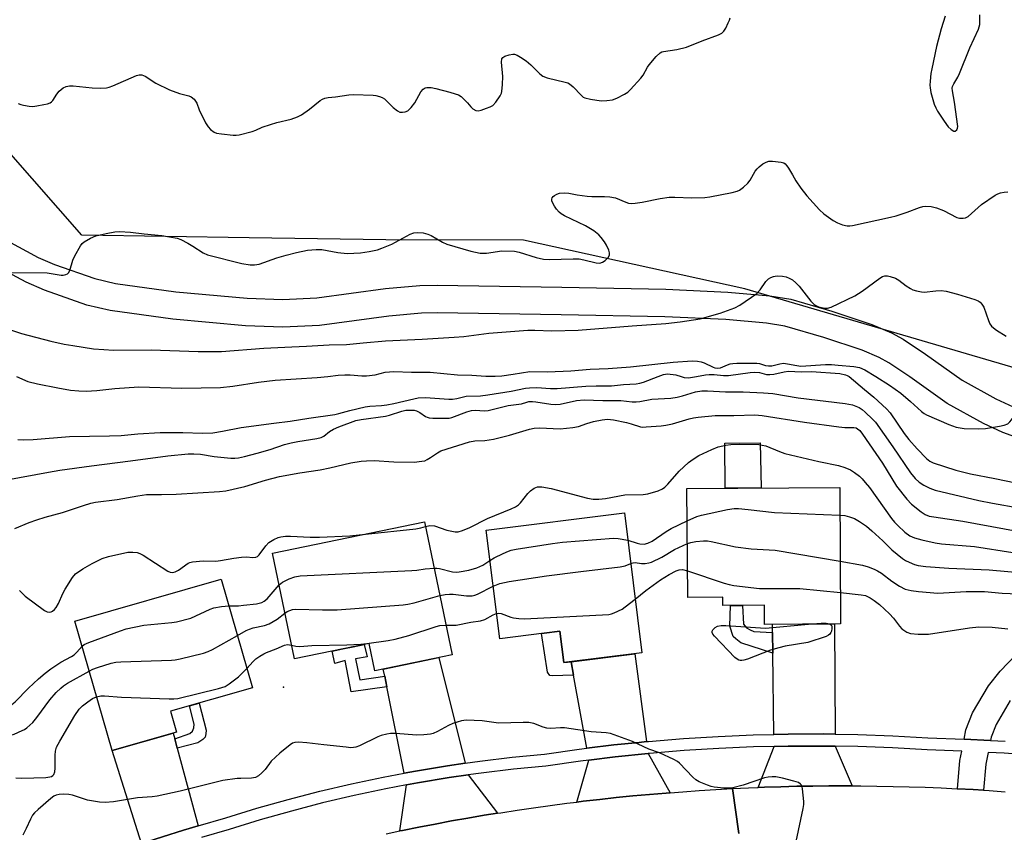
# Model space of a CAD drawing. Units: inches. Extents: x 1237769 to 1243769, y 557453 to 561453.
# Drawn here: x 1240393 to 1240688, y 560863 to 561107 of the extents above; entities that cross this region are included whole.
import ezdxf

# ---------------------------------------------------------------- set-up
doc = ezdxf.new("R2010")
doc.units = ezdxf.units.IN
doc.header["$MEASUREMENT"] = 0
for name, color, linetype in [('BLDG-Footprint', 5, 'Continuous'), ('CULTRL-Pad', 6, 'Continuous'), ('ELEV-Spot Elevation', 7, 'Continuous'), ('NTRL-Trees', 3, 'Continuous'), ('TRANS-Driveway', 251, 'Continuous'), ('TRANS-Non Street Sidewalk', 7, 'Continuous'), ('TRANS-Road', 130, 'Continuous'), ('TRANS-Street Sidewalk', 7, 'Continuous'), ('Undefined', 1, 'Continuous')]:
    doc.layers.add(name, color=color, linetype=linetype)

msp = doc.modelspace()

# ---------------------------------------------------------------- linework, layer by layer
at = {"layer": 'BLDG-Footprint'}
for points, elevation in [([(1240638.98, 560966.78), (1240639.24, 560925.89), (1240616.44, 560925.74), (1240616.4, 560931.45), (1240603.94, 560931.37), (1240603.92, 560933.87), (1240593.42, 560933.8), (1240593.21, 560966.48)], 520.79), ([(1240574.44, 560959.21), (1240579.7, 560917.21), (1240556.28, 560914.27), (1240555.1, 560923.7), (1240537.12, 560921.44), (1240533.03, 560954.02)], 520.94), ([(1240514.62, 560956.42), (1240522.83, 560916.57), (1240499.7, 560911.8), (1240498.01, 560920.01), (1240475.58, 560915.38), (1240469.06, 560947.03)], 520.2), ([(1240440.29, 560893.44), (1240420.96, 560887.9), (1240409.84, 560926.71), (1240453.71, 560939.28), (1240463.03, 560906.73), (1240438.5, 560899.7)], 520.29)]:
    msp.add_lwpolyline(points, close=True, dxfattribs=dict(at, elevation=elevation))
at = {"layer": 'CULTRL-Pad'}
msp.add_lwpolyline([(1240615.41, 560966.63), (1240604.66, 560966.56), (1240604.58, 560980.09), (1240615.16, 560980.16)], close=True, dxfattribs=at)
at = {"layer": 'ELEV-Spot Elevation'}
msp.add_point((1240472.29, 560906.96, 522.8), dxfattribs=at)
at = {"layer": 'NTRL-Trees'}
msp.add_lwpolyline([(1241067.22, 560927.71), (1241053.36, 560934.88), (1241028.6, 560947.68), (1240864.05, 561003.7), (1240824.61, 560984.28), (1240766.77, 560978.09), (1240695.98, 561001.25), (1240610.54, 561026.27), (1240544.25, 561040.84), (1240503.03, 561040.98), (1240462.04, 561041.6), (1240411.94, 561042.36), (1240367.9, 561092.48), (1240378.53, 561145.63), (1240424.09, 561220.04), (1240490.84, 561294.97), (1240535.38, 561306.69), (1240659.64, 561264.49), (1240836.5, 561252.44), (1240884.24, 561262.57), (1240969.1, 561255.11), (1241090.77, 561207.9)], dxfattribs=at)
at = {"layer": 'TRANS-Driveway'}
for points in [[(1240637.62, 560892.83), (1240633.97, 560892.89), (1240623.5, 560892.85), (1240619.25, 560892.75), (1240618.94, 560917.12), (1240618.86, 560923.35), (1240618.83, 560925.76), (1240637.42, 560925.88)], [(1240581.06, 560890.59), (1240578.93, 560890.38), (1240571.27, 560889.6), (1240563.2, 560888.62), (1240559.24, 560910.49), (1240558.5, 560914.55), (1240577.6, 560916.95)], [(1240526.8, 560884.14), (1240521.45, 560883.38), (1240511.83, 560881.79), (1240508.5, 560881.16), (1240503.29, 560907.04), (1240502.66, 560910.2), (1240502.23, 560912.32), (1240518.9, 560915.76)], [(1240439.76, 560891.41), (1240440.51, 560888.64), (1240446.78, 560865.33), (1240442.37, 560864.02), (1240429.78, 560860.06), (1240429.76, 560860.05), (1240420.96, 560887.9), (1240439.29, 560893.15)], [(1240637.64, 560889.22), (1240642.69, 560877.34), (1240640.5, 560877.35), (1240635.69, 560877.34), (1240630.89, 560877.28), (1240626.08, 560877.2), (1240621.28, 560877.08), (1240616.47, 560876.92), (1240614.51, 560876.84), (1240619.29, 560889.14), (1240623.55, 560889.24), (1240633.94, 560889.28)], [(1240588.14, 560875.29), (1240586.95, 560875.2), (1240581.98, 560874.77), (1240577.01, 560874.32), (1240572.04, 560873.82), (1240567.08, 560873.29), (1240562.12, 560872.72), (1240560.21, 560872.48), (1240563.84, 560885.06), (1240571.67, 560886.01), (1240581.53, 560887.01)], [(1240536.41, 560869.14), (1240532.48, 560868.51), (1240527.56, 560867.68), (1240522.64, 560866.81), (1240517.74, 560865.9), (1240512.84, 560864.96), (1240507.95, 560863.98), (1240507.2, 560863.82), (1240509.21, 560877.62), (1240512.46, 560878.23), (1240522, 560879.81), (1240527.68, 560880.62)]]:
    msp.add_lwpolyline(points, close=True, dxfattribs=at)
at = {"layer": 'TRANS-Non Street Sidewalk'}
for points in [[(1240618.86, 560923.35), (1240618.94, 560917.12), (1240609.37, 560920.2), (1240607.83, 560921.37), (1240607.09, 560922.11), (1240606.07, 560925.18), (1240606.22, 560931.38), (1240609.81, 560931.41), (1240610.17, 560925.84), (1240611.05, 560924.67), (1240612.15, 560924.08), (1240613.25, 560923.57)], [(1240558.5, 560914.55), (1240559.24, 560910.49), (1240552.79, 560910.27), (1240552.13, 560910.42), (1240551.39, 560911.37), (1240549.59, 560923.01), (1240555.1, 560923.7), (1240556.28, 560914.27)], [(1240502.66, 560910.2), (1240503.29, 560907.04), (1240492.63, 560905.53), (1240490.76, 560914.95), (1240487.76, 560914.02), (1240486.95, 560917.73), (1240490.08, 560918.37), (1240493.2, 560919.02), (1240496.52, 560919.7), (1240497.35, 560915.99), (1240493.92, 560915.37), (1240495.16, 560909.11)], [(1240440.51, 560888.64), (1240439.76, 560891.41), (1240444.24, 560893.05), (1240445.12, 560893.78), (1240445.49, 560894.73), (1240445.56, 560895.83), (1240444.13, 560901.31), (1240447.12, 560902.17), (1240449.16, 560894.07), (1240449.08, 560892.9), (1240448.86, 560891.95), (1240448.2, 560891.21), (1240446.66, 560890.26)]]:
    msp.add_lwpolyline(points, close=True, dxfattribs=at)
for points in [[(1240389.42, 561040.76, 0), (1240398.86, 561035.73, 0), (1240403.78, 561033.58, 0), (1240415.78, 561029.38, 0), (1240421.96, 561027.94, 0), (1240440.13, 561025.44, 0), (1240461.44, 561023.52, 0), (1240472.09, 561023.1, 0), (1240482.36, 561023.59, 0), (1240502.89, 561026.35, 0), (1240513.18, 561027.32, 0), (1240518.34, 561027.42, 0), (1240555.71, 561026.84, 0), (1240586.86, 561026.21, 0), (1240605.4, 561025.33, 0), (1240618.04, 561024.24, 0), (1240624.31, 561023.21, 0), (1240636.63, 561019.62, 0), (1240648.62, 561015.63, 0), (1240654.44, 561013.13, 0), (1240657.95, 561011.18, 0), (1240664.62, 561006.75, 0), (1240675.62, 560998.91, 0), (1240685.71, 560993.32, 0), (1240690.96, 560990.96, 0)], [(1240696.43, 560980.14, 0), (1240687.84, 560983.28, 0), (1240682, 560985.9, 0), (1240671.19, 560991.89, 0), (1240659.93, 560999.93, 0), (1240653.64, 561004.09, 0), (1240650.78, 561005.68, 0), (1240645.67, 561007.88, 0), (1240634.16, 561011.71, 0), (1240622.48, 561015.11, 0), (1240617.01, 561016.01, 0), (1240604.85, 561017.07, 0), (1240586.58, 561017.93, 0), (1240555.56, 561018.55, 0), (1240518.35, 561019.14, 0), (1240513.65, 561019.04, 0), (1240503.84, 561018.12, 0), (1240483.11, 561015.33, 0), (1240472.12, 561014.81, 0), (1240460.91, 561015.25, 0), (1240439.2, 561017.21, 0), (1240420.45, 561019.78, 0), (1240413.46, 561021.41, 0), (1240400.75, 561025.86, 0), (1240395.25, 561028.27, 0), (1240385.23, 561033.6, 0)], [(1240690.05, 560902.9, 0), (1240685.81, 560895.77, 0), (1240684.34, 560891.91, 0), (1240684.15, 560890.95, 0), (1240676.25, 560891.37, 0), (1240676.79, 560894.09, 0), (1240678.74, 560899.19, 0), (1240683.56, 560907.3, 0), (1240686.98, 560911.76, 0), (1240694.12, 560919.07, 0)]]:
    msp.add_polyline3d(points, dxfattribs=at)
at = {"layer": 'TRANS-Road'}
for points in [[(1240503.06, 560862.96), (1240507.2, 560863.82), (1240507.95, 560863.98), (1240512.84, 560864.96), (1240517.74, 560865.9), (1240522.64, 560866.81), (1240527.56, 560867.68), (1240532.48, 560868.51), (1240536.41, 560869.14), (1240537.4, 560869.3), (1240542.34, 560870.06), (1240547.27, 560870.78), (1240552.22, 560871.46), (1240557.17, 560872.11), (1240560.21, 560872.48), (1240562.12, 560872.72), (1240567.08, 560873.29), (1240572.04, 560873.82), (1240577.01, 560874.32), (1240581.98, 560874.77), (1240586.95, 560875.2), (1240588.14, 560875.29), (1240591.92, 560875.58), (1240596.9, 560875.93), (1240601.88, 560876.23), (1240606.86, 560876.51), (1240608.69, 560863.03)], [(1240608.69, 560863.03), (1240606.86, 560876.51), (1240611.67, 560876.73), (1240614.51, 560876.84), (1240616.47, 560876.92), (1240621.28, 560877.08), (1240626.08, 560877.2), (1240630.89, 560877.28), (1240635.69, 560877.34), (1240640.5, 560877.35), (1240642.69, 560877.34), (1240645.31, 560877.33), (1240650.12, 560877.28), (1240654.93, 560877.19), (1240659.73, 560877.07), (1240664.54, 560876.91), (1240669.34, 560876.72), (1240674.14, 560876.49), (1240674.26, 560876.48), (1240678.94, 560876.23), (1240682.07, 560876.03), (1240683.74, 560875.93), (1240688.53, 560875.6)]]:
    msp.add_lwpolyline(points, dxfattribs=at)
at = {"layer": 'TRANS-Street Sidewalk'}
for points in [[(1240429.78, 560860.06, 0), (1240442.37, 560864.02, 0), (1240446.78, 560865.33, 0), (1240455.02, 560867.77, 0), (1240464.35, 560870.63, 0), (1240473.74, 560873.29, 0), (1240483.19, 560875.73, 0), (1240492.69, 560877.96, 0), (1240502.24, 560879.98, 0), (1240508.5, 560881.16, 0), (1240511.83, 560881.79, 0), (1240521.45, 560883.38, 0), (1240526.8, 560884.14, 0), (1240531.11, 560884.76, 0), (1240540.8, 560885.92, 0), (1240550.51, 560886.87, 0), (1240560.88, 560888.34, 0), (1240563.2, 560888.62, 0), (1240571.27, 560889.6, 0), (1240578.93, 560890.38, 0), (1240581.06, 560890.59, 0), (1240581.69, 560890.66, 0), (1240592.12, 560891.51, 0), (1240602.57, 560892.16, 0), (1240613.03, 560892.61, 0), (1240619.25, 560892.75, 0), (1240623.5, 560892.85, 0), (1240633.97, 560892.89, 0), (1240637.62, 560892.83, 0), (1240644.43, 560892.72, 0), (1240654.9, 560892.35, 0), (1240665.35, 560891.77, 0), (1240676.25, 560891.37, 0), (1240684.15, 560890.95, 0), (1240688.48, 560890.71, 0)], [(1240699.73, 560886.25, 0), (1240688.25, 560887.1, 0), (1240683.43, 560887.37, 0), (1240682.72, 560883.85, 0), (1240682.07, 560876.03, 0), (1240678.94, 560876.23, 0), (1240674.26, 560876.48, 0), (1240674.96, 560884.94, 0), (1240675.53, 560887.78, 0), (1240665.18, 560888.16, 0), (1240654.73, 560888.74, 0), (1240644.34, 560889.11, 0), (1240637.64, 560889.22, 0), (1240633.94, 560889.28, 0), (1240623.55, 560889.24, 0), (1240619.29, 560889.14, 0), (1240613.15, 560889, 0), (1240602.76, 560888.56, 0), (1240592.38, 560887.91, 0), (1240582.02, 560887.06, 0), (1240581.53, 560887.01, 0), (1240571.67, 560886.01, 0), (1240563.84, 560885.06, 0), (1240561.35, 560884.75, 0), (1240550.94, 560883.28, 0), (1240541.19, 560882.33, 0), (1240531.59, 560881.18, 0), (1240527.68, 560880.62, 0), (1240522, 560879.81, 0), (1240512.46, 560878.23, 0), (1240509.21, 560877.62, 0), (1240502.95, 560876.44, 0), (1240493.48, 560874.44, 0), (1240484.06, 560872.22, 0), (1240474.69, 560869.8, 0), (1240465.37, 560867.17, 0), (1240456.07, 560864.31, 0), (1240447.72, 560861.84, 0)]]:
    msp.add_polyline3d(points, dxfattribs=at)
at = {"layer": 'Undefined'}
for points, elevation in [([(1240392.85, 561081.88), (1240393.62, 561081.53), (1240394.44, 561081.32), (1240396.14, 561081.05), (1240397.28, 561080.98), (1240398.46, 561081.11), (1240400.52, 561081.5), (1240401.67, 561081.77), (1240402.46, 561082.07), (1240402.88, 561082.38), (1240403.23, 561082.77), (1240404.4, 561084.67), (1240405.1, 561085.52), (1240406.35, 561086.56), (1240407.27, 561086.97), (1240408.26, 561087.14), (1240409.29, 561087.16), (1240414.98, 561086.51), (1240417.58, 561086.46), (1240419.29, 561086.55), (1240420.13, 561086.74), (1240421.23, 561087.15), (1240428.27, 561090.2), (1240429.07, 561090.42), (1240429.86, 561090.4), (1240430.88, 561090.01), (1240434.1, 561087.94), (1240438.16, 561085.89), (1240441.19, 561084.86), (1240443.96, 561084.18), (1240444.72, 561083.83), (1240445.53, 561083.18), (1240446.02, 561082.58), (1240446.34, 561081.93), (1240447.09, 561079.93), (1240448.99, 561076.04), (1240449.74, 561074.82), (1240450.47, 561074.04), (1240451.53, 561073.26), (1240452.31, 561072.96), (1240453.76, 561072.73), (1240457.3, 561072.38), (1240458.18, 561072.37), (1240459.03, 561072.49), (1240462.98, 561073.45), (1240464.07, 561073.82), (1240465.96, 561074.7), (1240468.4, 561075.53), (1240470.32, 561076.11), (1240474.59, 561077.19), (1240476.48, 561077.8), (1240477.73, 561078.48), (1240480.11, 561080.12), (1240483.3, 561082.69), (1240483.99, 561083.1), (1240484.72, 561083.39), (1240485.74, 561083.64), (1240487.96, 561083.83), (1240491.92, 561084.44), (1240493.26, 561084.49), (1240499.16, 561084.33), (1240500.02, 561084.24), (1240501.11, 561083.97), (1240501.88, 561083.68), (1240502.57, 561083.23), (1240505.22, 561080.66), (1240506.48, 561079.61), (1240507.17, 561079.27), (1240507.96, 561079.22), (1240508.78, 561079.37), (1240509.55, 561079.68), (1240510, 561080.01), (1240510.61, 561080.61), (1240511.64, 561082.01), (1240513.48, 561085.36), (1240514.18, 561086.13), (1240514.78, 561086.5), (1240515.26, 561086.63), (1240516.61, 561086.6), (1240518, 561086.32), (1240522.14, 561085.24), (1240523.76, 561084.78), (1240524.79, 561084.4), (1240525.51, 561083.94), (1240526.4, 561083.16), (1240527.44, 561082.07), (1240528.45, 561080.82), (1240529.05, 561080.26), (1240529.93, 561079.74), (1240530.69, 561079.67), (1240531.5, 561079.84), (1240533.18, 561080.41), (1240534.27, 561080.86), (1240535.02, 561081.28), (1240535.98, 561082.28), (1240537.28, 561084.14), (1240537.64, 561084.89), (1240537.78, 561085.45), (1240537.96, 561087.52), (1240537.99, 561089.91), (1240537.65, 561094.25), (1240537.77, 561095.26), (1240538.02, 561095.63), (1240538.65, 561096), (1240539.95, 561096.42), (1240541.03, 561096.61), (1240541.55, 561096.59), (1240542.33, 561096.33), (1240543.32, 561095.75), (1240545.02, 561094.59), (1240546.38, 561093.46), (1240549.12, 561090.72), (1240550.04, 561090.02), (1240551.36, 561089.53), (1240556.74, 561088.27), (1240557.55, 561088), (1240558.06, 561087.74), (1240559.14, 561086.82), (1240561.47, 561084.31), (1240562.11, 561083.78), (1240562.59, 561083.52), (1240564.28, 561083.1), (1240567.5, 561082.65), (1240569.22, 561082.7), (1240570.9, 561082.96), (1240572.22, 561083.46), (1240574.49, 561084.64), (1240575.45, 561085.25), (1240576.3, 561086.02), (1240579.43, 561089.39), (1240580.09, 561090.34), (1240581.37, 561092.69), (1240581.85, 561093.43), (1240583.93, 561095.9), (1240585.17, 561097.07), (1240585.65, 561097.32), (1240586.18, 561097.47), (1240590.14, 561097.98), (1240593.02, 561098.72), (1240597.76, 561100.62), (1240602.66, 561102.39), (1240603.66, 561102.9), (1240604.23, 561103.47), (1240604.82, 561104.43), (1240605.59, 561105.99), (1240605.93, 561106.77), (1240606.15, 561107.56)], 502), ([(1240670.54, 561108.04), (1240669.35, 561104.21), (1240667.98, 561098.93), (1240666.55, 561092.28), (1240666.28, 561090.84), (1240666.01, 561088.51), (1240665.95, 561087.35), (1240666.02, 561086.5), (1240666.3, 561085.15), (1240667.3, 561081.65), (1240667.71, 561080.57), (1240668.21, 561079.56), (1240670.21, 561076.54), (1240671.46, 561074.82), (1240672.33, 561074), (1240673.18, 561073.58), (1240673.59, 561073.58), (1240674.03, 561073.9), (1240674.29, 561074.45), (1240674.34, 561074.93), (1240673.34, 561082.28), (1240672.7, 561085.68), (1240672.67, 561086.46), (1240672.78, 561086.98), (1240673.12, 561087.74), (1240674.32, 561089.74), (1240674.86, 561090.82), (1240677.9, 561098.56), (1240680.55, 561104.07), (1240680.9, 561105.48), (1240680.93, 561108.41)], 502), ([(1240390.46, 561031.22), (1240401.53, 561031.05), (1240405.77, 561030.39), (1240406.33, 561030.4), (1240407.13, 561030.56), (1240407.6, 561030.75), (1240407.96, 561031.08), (1240408.33, 561031.8), (1240409.26, 561034.9), (1240409.82, 561036.22), (1240411.49, 561039.19), (1240412, 561039.84), (1240412.63, 561040.37), (1240414.53, 561041.53), (1240416.14, 561042.15), (1240419.25, 561042.93), (1240421.79, 561043.36), (1240423.22, 561043.48), (1240426.49, 561043.3), (1240430.62, 561042.75), (1240435.85, 561042.28), (1240438.17, 561041.91), (1240440.46, 561041.44), (1240441.56, 561041.06), (1240443.66, 561039.99), (1240445.19, 561039.11), (1240448.3, 561037.1), (1240449.6, 561036.48), (1240459.84, 561033.87), (1240462.34, 561033.44), (1240463.69, 561033.45), (1240465.02, 561033.67), (1240470.31, 561035.57), (1240473.14, 561036.43), (1240476.22, 561037.22), (1240479.57, 561037.87), (1240482.14, 561038.04), (1240483.85, 561038.04), (1240488.63, 561037.21), (1240491.4, 561036.88), (1240495.43, 561037.1), (1240497.97, 561037.46), (1240500.47, 561038), (1240501.83, 561038.44), (1240504.78, 561039.73), (1240510.31, 561042.68), (1240511.39, 561043.05), (1240512.5, 561043.18), (1240514.19, 561043.06), (1240515.55, 561042.73), (1240516.53, 561042.24), (1240519.98, 561040.28), (1240521.31, 561039.71), (1240528.5, 561037.63), (1240531.23, 561037.03), (1240532.05, 561036.94), (1240533.15, 561036.97), (1240537.78, 561037.66), (1240541.5, 561037.56), (1240542.9, 561037.33), (1240548.05, 561035.71), (1240550.22, 561035.21), (1240551.95, 561035.13), (1240559.11, 561035.28), (1240560.89, 561035.25), (1240562.34, 561035), (1240566.04, 561034.05), (1240567.11, 561033.98), (1240567.87, 561034.24), (1240568.72, 561034.82), (1240569.63, 561035.73), (1240569.97, 561036.38), (1240569.98, 561037.12), (1240569.75, 561037.89), (1240569.07, 561039.43), (1240568.5, 561040.39), (1240567.51, 561041.71), (1240566.77, 561042.53), (1240565.27, 561043.67), (1240562.84, 561045.13), (1240556.47, 561048.22), (1240555.55, 561048.79), (1240554.91, 561049.32), (1240554.11, 561050.22), (1240553.48, 561051.1), (1240552.98, 561051.98), (1240552.72, 561052.69), (1240552.68, 561053.15), (1240552.81, 561053.56), (1240553.12, 561053.94), (1240553.53, 561054.26), (1240554.25, 561054.67), (1240555.03, 561054.94), (1240556.65, 561055.1), (1240557.77, 561054.98), (1240560.35, 561054.45), (1240563.27, 561054.07), (1240564.69, 561054), (1240568.5, 561054.01), (1240570.14, 561053.89), (1240571.75, 561053.61), (1240574.88, 561052.25), (1240575.69, 561052.01), (1240576.52, 561051.89), (1240577.7, 561051.96), (1240579.77, 561052.27), (1240585.2, 561053.36), (1240587.84, 561053.75), (1240589.61, 561053.81), (1240594.64, 561053.61), (1240598.54, 561053.71), (1240600.03, 561053.85), (1240606.79, 561055.19), (1240608.23, 561055.57), (1240608.96, 561055.89), (1240610.16, 561056.73), (1240611.44, 561057.95), (1240612.09, 561058.89), (1240613.67, 561061.61), (1240614.19, 561062.28), (1240614.81, 561062.87), (1240615.95, 561063.77), (1240616.95, 561064.3), (1240617.75, 561064.53), (1240618.87, 561064.56), (1240621.4, 561064.28), (1240622.17, 561064.05), (1240622.61, 561063.77), (1240623.16, 561063.17), (1240623.64, 561062.47), (1240624.84, 561060.49), (1240625.8, 561058.64), (1240627.32, 561056.49), (1240629.11, 561054.17), (1240632.9, 561049.98), (1240634.19, 561048.78), (1240637.04, 561046.76), (1240638.28, 561046.05), (1240639.83, 561045.46), (1240641.18, 561045.16), (1240641.96, 561045.15), (1240642.75, 561045.24), (1240654.15, 561047.73), (1240655.84, 561048.18), (1240659.14, 561049.25), (1240662.82, 561050.68), (1240663.87, 561050.94), (1240664.67, 561051.06), (1240666.31, 561050.96), (1240667.93, 561050.61), (1240670.04, 561049.77), (1240674.02, 561047.7), (1240674.84, 561047.48), (1240675.9, 561047.46), (1240676.68, 561047.6), (1240677.39, 561047.96), (1240681.44, 561051.62), (1240685.55, 561054.32), (1240686.29, 561054.74), (1240687.08, 561055.07), (1240688.2, 561055.29), (1240689.32, 561055.32)], 504), ([(1240389.7, 561014.26), (1240393.8, 561012.88), (1240402.68, 561010.59), (1240406.64, 561009.74), (1240409.25, 561009.29), (1240415.4, 561008.34), (1240418.55, 561008.07), (1240421.44, 561007.96), (1240432.69, 561008.01), (1240446.81, 561007.54), (1240453.72, 561007.56), (1240466.41, 561008.55), (1240474.84, 561008.88), (1240479.23, 561009.16), (1240486.05, 561009.47), (1240491.22, 561009.62), (1240496.16, 561010.15), (1240502.93, 561010.71), (1240513.83, 561011.17), (1240523.47, 561011.78), (1240526.4, 561012.05), (1240533.8, 561013.04), (1240545.55, 561013.87), (1240547.58, 561013.92), (1240552.72, 561013.75), (1240560.61, 561013.9), (1240576.78, 561015.21), (1240586.82, 561015.93), (1240591.2, 561016.36), (1240597.13, 561017.31), (1240603.1, 561018.98), (1240607.54, 561020.62), (1240609.06, 561021.45), (1240614.14, 561024.91), (1240615.1, 561025.95), (1240616.84, 561028.53), (1240617.61, 561029.3), (1240618.33, 561029.69), (1240619.1, 561029.99), (1240619.63, 561030.11), (1240620.44, 561030.17), (1240621.81, 561030.08), (1240622.87, 561029.87), (1240623.86, 561029.5), (1240624.79, 561028.96), (1240625.86, 561028.06), (1240626.86, 561027.07), (1240630.35, 561022.64), (1240631.33, 561021.58), (1240631.8, 561021.27), (1240632.57, 561020.94), (1240634.51, 561020.48), (1240635.33, 561020.48), (1240636.4, 561020.78), (1240643.52, 561024.16), (1240645.64, 561025.55), (1240651.02, 561029.51), (1240651.75, 561029.95), (1240652.51, 561030.17), (1240653.31, 561030.15), (1240654.12, 561030), (1240655.71, 561029.51), (1240656.65, 561028.93), (1240658.9, 561027.21), (1240660.13, 561026.37), (1240660.91, 561025.99), (1240662.01, 561025.65), (1240663.42, 561025.36), (1240664.26, 561025.31), (1240667.79, 561025.74), (1240669.4, 561025.79), (1240670.82, 561025.56), (1240674.22, 561024.74), (1240679.45, 561023.11), (1240680.41, 561022.67), (1240680.99, 561022.28), (1240681.55, 561021.7), (1240682.13, 561020.79), (1240683.51, 561016.85), (1240683.98, 561015.83), (1240684.42, 561015.14), (1240685.01, 561014.56), (1240685.93, 561013.89), (1240688.85, 561012.16)], 506), ([(1240485.62, 561000), (1240488.72, 561000.41), (1240490.66, 561000.53), (1240492.31, 561000.5), (1240495.8, 561000.21), (1240497.23, 561000.26), (1240499.78, 561000.57), (1240502.81, 561001.29), (1240505.39, 561001.5), (1240510.69, 561001.36), (1240516.3, 561001.37), (1240524.5, 561000.5), (1240528.76, 561000.39), (1240532.9, 561000.14), (1240535.71, 561000.13), (1240537.73, 561000.27), (1240541.14, 561000.68), (1240546.1, 561001.55), (1240551.41, 561001.45), (1240558.37, 561001.71), (1240564.22, 561002.2), (1240569.57, 561002.43), (1240576.3, 561002.97), (1240589.1, 561004.29), (1240594.74, 561004.67), (1240596.4, 561004.58), (1240597.49, 561004.39), (1240598.31, 561004.09), (1240601, 561002.81), (1240601.55, 561002.62), (1240602.27, 561002.5), (1240603.26, 561002.61), (1240605.38, 561003.53), (1240606.15, 561003.78), (1240606.96, 561003.94), (1240608.15, 561004.01), (1240614.09, 561004.02), (1240614.94, 561003.89), (1240616.74, 561003.34), (1240617.67, 561003.18), (1240618.61, 561003.27), (1240621.07, 561003.83), (1240622.16, 561003.97), (1240623.29, 561003.86), (1240626.11, 561003.3), (1240627.32, 561003.17), (1240634.75, 561003.63), (1240636.48, 561003.62), (1240638.52, 561003.47), (1240643.17, 561003.06), (1240644.87, 561002.69), (1240646.49, 561002.01), (1240649.81, 561000)], 508), ([(1240392.36, 561000), (1240395.76, 560998.53), (1240398.62, 560997.79), (1240404.69, 560996.58), (1240408.52, 560995.92), (1240411.01, 560995.68), (1240413.26, 560995.61), (1240416.42, 560995.78), (1240421.81, 560996.47), (1240428.96, 560996.97), (1240441.83, 560996.57), (1240453.43, 560996.71), (1240457.14, 560997.09), (1240464.87, 560998.33), (1240469.79, 560998.92), (1240482.39, 560999.68), (1240485.62, 561000)], 508), ([(1240392.76, 560981.18), (1240394.45, 560981.08), (1240397.3, 560981.16), (1240408.18, 560982.06), (1240420.16, 560982.22), (1240423.66, 560982.39), (1240428.66, 560982.8), (1240435.39, 560983.22), (1240442.15, 560983.2), (1240448.05, 560983), (1240451.17, 560983.14), (1240454.07, 560983.6), (1240459.68, 560984.71), (1240469.48, 560986.08), (1240474.31, 560986.66), (1240479.92, 560987.55), (1240487.73, 560988.64), (1240488.88, 560988.89), (1240492.25, 560989.82), (1240496.79, 560990.91), (1240498.23, 560991.1), (1240501.68, 560991.31), (1240503.26, 560991.52), (1240505.37, 560991.94), (1240511.34, 560993.35), (1240512.7, 560993.59), (1240514.88, 560993.69), (1240521.89, 560993.25), (1240522.96, 560993.26), (1240524.28, 560993.43), (1240527.05, 560994.11), (1240531.32, 560994.25), (1240533.54, 560994.5), (1240540.57, 560995.61), (1240544.83, 560996.5), (1240545.98, 560996.67), (1240548.21, 560996.68), (1240552.31, 560996.42), (1240554.36, 560996.43), (1240562.89, 560997.12), (1240565.96, 560997.21), (1240570.57, 560997.19), (1240574.17, 560997.63), (1240578, 560997.83), (1240579.12, 560997.99), (1240580.22, 560998.29), (1240584.55, 561000)], 510), ([(1240584.55, 561000), (1240586.15, 561000.61), (1240587.34, 561000.79), (1240589.83, 561000.53), (1240591.47, 561000)], 510), ([(1240591.47, 561000), (1240592.33, 560999.73), (1240593.67, 560999.61), (1240596.03, 561000)], 510), ([(1240596.03, 561000), (1240598.76, 561000.54), (1240599.88, 561000.67), (1240601.31, 561000.62), (1240604.13, 561000.29), (1240605.61, 561000.29), (1240612.11, 561001.24), (1240613.55, 561001.36), (1240614.91, 561001.26), (1240617.02, 561000.65), (1240618.07, 561000.58), (1240619.19, 561000.75), (1240622.28, 561001.45), (1240623.66, 561001.6), (1240627.4, 561001.4), (1240630.55, 561001.57), (1240639.02, 561000.91), (1240640.68, 561000.55), (1240641.24, 561000.32), (1240641.76, 561000)], 510), ([(1240641.76, 561000), (1240646.38, 560996.1), (1240649.2, 560993.86), (1240653.02, 560990.38), (1240654.05, 560989.14), (1240658.26, 560982.9), (1240659.65, 560981.1), (1240662.12, 560978.36), (1240664.91, 560975.44), (1240665.96, 560974.6), (1240666.93, 560974.11), (1240673.78, 560971.96), (1240678.12, 560970.87), (1240685.4, 560969.5), (1240694.57, 560967.57)], 510), ([(1240649.81, 561000), (1240653.92, 560997.43), (1240657.3, 560994.98), (1240660.16, 560992.57), (1240663.44, 560989.5), (1240664.23, 560988.9), (1240664.96, 560988.49), (1240671.67, 560985.59), (1240673.81, 560984.83), (1240676.23, 560984.4), (1240680.63, 560984.3), (1240682.68, 560984.41), (1240686.82, 560985.09), (1240688.27, 560985.4), (1240689.28, 560985.87), (1240689.9, 560986.42), (1240690.46, 560987.08), (1240694.54, 560992.6), (1240695.42, 560993.63), (1240696.25, 560994.27), (1240698.72, 560995.89), (1240702.68, 560998.82), (1240703.63, 560999.31), (1240705.31, 561000)], 508), ([(1240389.5, 560969.02), (1240401.94, 560971.38), (1240405.34, 560971.95), (1240414.86, 560973.29), (1240426.53, 560974.74), (1240437.65, 560976.24), (1240443.77, 560976.8), (1240445.5, 560976.85), (1240447.46, 560976.71), (1240451.54, 560976.06), (1240456.6, 560975.56), (1240457.72, 560975.54), (1240458.88, 560975.69), (1240460.62, 560976.05), (1240464.43, 560977.01), (1240468.35, 560978.19), (1240472.68, 560979.61), (1240474.62, 560980.12), (1240476.59, 560980.56), (1240482.32, 560981.44), (1240483.63, 560981.75), (1240484.44, 560982.14), (1240486.1, 560983.53), (1240487.28, 560984.26), (1240488.91, 560984.96), (1240493.99, 560986.8), (1240495.63, 560987.16), (1240502.91, 560988.1), (1240504.06, 560988.39), (1240507.74, 560989.62), (1240508.97, 560989.89), (1240510.78, 560989.97), (1240511.45, 560989.9), (1240512.22, 560989.7), (1240513.21, 560989.22), (1240514.9, 560988.06), (1240515.41, 560987.82), (1240515.93, 560987.68), (1240517.05, 560987.58), (1240521.31, 560987.49), (1240521.96, 560987.56), (1240522.81, 560987.77), (1240527.26, 560989.41), (1240528.67, 560989.84), (1240529.78, 560989.98), (1240532.53, 560989.73), (1240533.64, 560989.81), (1240539.62, 560991.3), (1240543.67, 560991.81), (1240545.21, 560992.37), (1240545.85, 560992.5), (1240546.88, 560992.52), (1240547.96, 560992.43), (1240552.38, 560991.74), (1240553.75, 560991.63), (1240555.17, 560991.76), (1240560.13, 560992.8), (1240562.42, 560993.04), (1240567.96, 560992.82), (1240573.42, 560992.8), (1240576.83, 560992.44), (1240577.99, 560992.39), (1240579.06, 560992.5), (1240582.7, 560993.19), (1240588.32, 560993.58), (1240590.25, 560993.83), (1240591.89, 560994.2), (1240595.75, 560995.43), (1240597.67, 560995.73), (1240599.39, 560995.74), (1240604.74, 560995.42), (1240610.07, 560995.41), (1240616.1, 560995.17), (1240618.96, 560994.92), (1240626.56, 560993.62), (1240640.55, 560991.96), (1240642.76, 560991.53), (1240643.81, 560991.18), (1240644.8, 560990.71), (1240645.69, 560990.1), (1240646.55, 560989.36), (1240648.8, 560987.26), (1240649.68, 560986.31), (1240654.91, 560978.96), (1240660.21, 560971.19), (1240661.6, 560969.45), (1240662.77, 560968.36), (1240664.11, 560967.45), (1240665.92, 560966.53), (1240667.57, 560965.95), (1240680.61, 560962.9), (1240684.75, 560962.08), (1240692.58, 560960.64)], 512), ([(1240391.83, 560954.46), (1240396.17, 560956.29), (1240398.41, 560957.08), (1240400.95, 560957.87), (1240406.15, 560959.24), (1240412.4, 560961.41), (1240414.57, 560962.08), (1240415.97, 560962.38), (1240422.52, 560963.18), (1240428.67, 560964.28), (1240431.33, 560964.63), (1240432.47, 560964.69), (1240435.75, 560964.64), (1240440.22, 560964.77), (1240453.13, 560965.59), (1240455.09, 560965.8), (1240460.72, 560967.05), (1240466.97, 560968.93), (1240471.18, 560970.04), (1240477.23, 560971.14), (1240483.29, 560972.03), (1240486.17, 560972.63), (1240492.54, 560974.13), (1240495.62, 560974.64), (1240497.23, 560974.77), (1240499.5, 560974.81), (1240505.36, 560974.43), (1240511.48, 560974.39), (1240513.79, 560974.61), (1240514.63, 560974.79), (1240515.41, 560975.12), (1240516.38, 560975.72), (1240518.42, 560977.17), (1240519.42, 560977.7), (1240528.09, 560980.42), (1240529.66, 560980.79), (1240532.67, 560980.89), (1240535.26, 560981.23), (1240540.03, 560982.45), (1240546.01, 560984.2), (1240547.45, 560984.53), (1240549.06, 560984.59), (1240555.18, 560984.37), (1240559.05, 560984.7), (1240560.73, 560985.04), (1240563.22, 560985.92), (1240565.22, 560986.51), (1240567.75, 560987), (1240569.42, 560987.2), (1240571.18, 560987.03), (1240575.13, 560986.21), (1240576.52, 560985.86), (1240579.3, 560984.98), (1240579.99, 560984.88), (1240581, 560984.9), (1240585.46, 560985.22), (1240586.86, 560985.4), (1240588.87, 560985.88), (1240593.82, 560987.37), (1240595.12, 560987.67), (1240596.56, 560987.87), (1240601.6, 560988.32), (1240607.27, 560988.3), (1240613.52, 560988.54), (1240615.76, 560988.33), (1240628.42, 560986.33), (1240638.72, 560984.93), (1240640.51, 560984.77), (1240643.22, 560984.76), (1240643.87, 560984.59), (1240644.31, 560984.37), (1240644.95, 560983.82), (1240645.82, 560982.71), (1240651.77, 560974.08), (1240656.01, 560967.11), (1240659.05, 560963.24), (1240660.42, 560961.78), (1240663.33, 560959.48), (1240664.51, 560958.7), (1240665.78, 560958.2), (1240667.2, 560957.92), (1240675.85, 560956.65), (1240700.76, 560952.12)], 514), ([(1240514.9, 560955.04), (1240516.18, 560955.33), (1240517.59, 560955.28), (1240521.28, 560953.99), (1240523.8, 560953.46), (1240524.64, 560953.48), (1240526, 560953.86), (1240528.15, 560954.73), (1240533.46, 560957.49), (1240540.53, 560960.37), (1240541.84, 560961), (1240542.72, 560961.61), (1240543.33, 560962.17), (1240545.55, 560964.92), (1240546.35, 560965.78), (1240547.45, 560966.54), (1240548.42, 560966.93), (1240549.76, 560966.93), (1240552.54, 560966.48), (1240563.43, 560963.55), (1240565.15, 560963.25), (1240566.84, 560963.29), (1240568.82, 560963.47), (1240574.59, 560964.53), (1240580.04, 560964.63), (1240581.47, 560964.85), (1240584.6, 560965.74), (1240585.92, 560966.34), (1240586.62, 560966.89), (1240587.48, 560967.71), (1240590.88, 560971.64), (1240593.66, 560974.23), (1240595.03, 560975.25), (1240596.71, 560976.34), (1240600.66, 560978.19), (1240602.57, 560978.9), (1240604.88, 560979.45), (1240606.3, 560979.69), (1240608.86, 560979.77), (1240614.69, 560979.6), (1240615.76, 560979.48), (1240616.81, 560979.23), (1240620.89, 560977.54), (1240622.51, 560976.97), (1240632.66, 560974.55), (1240638.61, 560973.35), (1240640.49, 560972.78), (1240642.18, 560972.01), (1240643.42, 560971.21), (1240644.85, 560970.15), (1240645.68, 560969.36), (1240646.63, 560968.3), (1240647.86, 560966.76), (1240654.5, 560957.47), (1240655.4, 560956.35), (1240656.34, 560955.35), (1240658.48, 560953.36), (1240660.01, 560952.23), (1240661.35, 560951.63), (1240663.59, 560951.04), (1240667.52, 560950.17), (1240669.47, 560949.83), (1240679.3, 560949.06), (1240690.86, 560947.26)], 516), ([(1240593.27, 560956.76), (1240596.15, 560958.04), (1240597.55, 560958.48), (1240605.31, 560960.19), (1240607.3, 560960.48), (1240608.63, 560960.44), (1240611.58, 560960.18), (1240619.46, 560959.31), (1240639.03, 560958.47)], 518), ([(1240639.03, 560958.47), (1240640.5, 560958.33), (1240641.85, 560957.99), (1240643.43, 560957.43), (1240644.9, 560956.6), (1240647, 560955.15), (1240648.61, 560953.81), (1240651.92, 560950.76), (1240654.55, 560948.05), (1240657.72, 560945.48), (1240658.69, 560944.85), (1240659.72, 560944.35), (1240661.33, 560943.72), (1240662.45, 560943.42), (1240664.77, 560943.09), (1240671.61, 560942.61), (1240683.76, 560942.09), (1240699.45, 560940.64)], 518), ([(1240575.47, 560950.99), (1240578.27, 560950.09), (1240579.13, 560949.89), (1240580.41, 560949.81), (1240581.5, 560950.03), (1240582.8, 560950.68), (1240586.96, 560953.56), (1240588.45, 560954.5), (1240593.27, 560956.76)], 518), ([(1240393.28, 560935.88), (1240394.95, 560934.2), (1240400.78, 560929.9), (1240401.5, 560929.51), (1240402.23, 560929.41), (1240402.71, 560929.5), (1240403.15, 560929.7), (1240403.71, 560930.19), (1240404.19, 560930.81), (1240404.89, 560932.03), (1240406.27, 560935.01), (1240406.95, 560936.32), (1240409.14, 560939.77), (1240410.07, 560940.86), (1240412.22, 560942.4), (1240415.05, 560943.96), (1240418.06, 560945.45), (1240419.94, 560946.06), (1240425.75, 560947.34), (1240427.16, 560947.41), (1240428.53, 560947.28), (1240429.3, 560947.01), (1240430.27, 560946.48), (1240437.65, 560941.71), (1240438.4, 560941.35), (1240439.15, 560941.25), (1240439.89, 560941.47), (1240440.86, 560941.99), (1240443.73, 560944.05), (1240444.24, 560944.31), (1240445.07, 560944.53), (1240448.29, 560944.82), (1240452.08, 560944.71), (1240453.49, 560944.89), (1240457.41, 560945.59), (1240459.77, 560945.89), (1240461.24, 560945.97), (1240463.1, 560945.78), (1240464.07, 560945.91), (1240464.5, 560946.1), (1240465.06, 560946.6), (1240467, 560949.28), (1240467.97, 560950.32), (1240469.42, 560951.17), (1240470.72, 560951.73), (1240471.54, 560951.96), (1240472.95, 560952.14), (1240474.39, 560952.21), (1240480.32, 560951.87), (1240483.07, 560951.85), (1240492.22, 560952.29), (1240496.91, 560952.77)], 516), ([(1240496.91, 560952.77), (1240512.02, 560954.38), (1240513.48, 560954.63), (1240514.9, 560955.04)], 516), ([(1240534.18, 560944.86), (1240535.48, 560945.64), (1240538.12, 560946.96), (1240539.72, 560947.7), (1240540.55, 560947.99), (1240542.01, 560948.28), (1240552.96, 560950.02), (1240555.94, 560950.36), (1240571.17, 560951.56), (1240572.62, 560951.52), (1240575.47, 560950.99)], 518), ([(1240576.35, 560943.97), (1240577.12, 560944.21), (1240577.69, 560944.27), (1240579.54, 560944.03), (1240580.64, 560943.99), (1240581.76, 560944.15), (1240582.57, 560944.38), (1240585.7, 560945.84), (1240589.48, 560948.13), (1240593.32, 560949.99)], 520), ([(1240593.32, 560949.99), (1240594.37, 560950.31), (1240595.83, 560950.53), (1240598.17, 560950.79), (1240599.34, 560950.78), (1240600.5, 560950.59), (1240607.78, 560948.99), (1240612.45, 560948.4), (1240619.61, 560947.95), (1240639.12, 560944.65)], 520), ([(1240517.47, 560942.62), (1240518.25, 560942.61), (1240519.09, 560942.47), (1240522.97, 560941.48), (1240524.06, 560941.38), (1240524.94, 560941.45), (1240527.84, 560942), (1240530.28, 560942.67), (1240532.05, 560943.5), (1240534.18, 560944.86)], 518), ([(1240535.15, 560937.14), (1240537.11, 560938.02), (1240539.91, 560938.63), (1240551.11, 560940.29), (1240561.45, 560941.61), (1240573.22, 560942.99), (1240574.65, 560943.31), (1240576.35, 560943.97)], 520), ([(1240639.12, 560944.65), (1240645.76, 560943.49), (1240647.44, 560943), (1240649.32, 560942.28), (1240650.32, 560941.81), (1240651.5, 560941.12), (1240654.58, 560938.66), (1240656.9, 560937.14), (1240658.59, 560936.31), (1240660.37, 560935.84), (1240662.52, 560935.57), (1240668.32, 560935.08), (1240676.83, 560935.54), (1240682.37, 560935.59), (1240687.62, 560935.09), (1240694.67, 560934.79)], 520), ([(1240471.01, 560937.55), (1240472.06, 560938.35), (1240474.08, 560939.39), (1240475.68, 560939.94), (1240477.32, 560940.28), (1240510.81, 560941.87), (1240512.3, 560941.98), (1240514.81, 560942.35), (1240517.47, 560942.62)], 518), ([(1240577.68, 560933.34), (1240580.83, 560935.84), (1240585.26, 560939.06), (1240587.86, 560940.7), (1240589.95, 560941.75), (1240590.91, 560942.09), (1240591.89, 560942.16), (1240593.37, 560941.81)], 522), ([(1240593.37, 560941.81), (1240604.38, 560938.08), (1240605.81, 560937.67), (1240607.26, 560937.42), (1240614.9, 560936.52), (1240625.22, 560936.53), (1240626.99, 560936.47), (1240639.18, 560935.25)], 522), ([(1240456, 560931.28), (1240458.9, 560931.34), (1240460.37, 560931.45), (1240464.23, 560931.87), (1240465.82, 560932.25), (1240466.57, 560932.65), (1240467.42, 560933.4), (1240471.01, 560937.55)], 518), ([(1240519.17, 560934.35), (1240520.75, 560934.73), (1240522.08, 560934.81), (1240523.16, 560934.76), (1240527.15, 560934.28), (1240528.89, 560934.29), (1240529.65, 560934.49), (1240530.41, 560934.81), (1240535.15, 560937.14)], 520), ([(1240639.18, 560935.25), (1240645.4, 560934.64), (1240646.69, 560934.35), (1240648.1, 560933.72), (1240649.29, 560932.92), (1240650.88, 560931.67), (1240653.86, 560928.87), (1240655.06, 560927.61), (1240656.82, 560925.24), (1240657.6, 560924.41), (1240659.07, 560923.45), (1240660.14, 560923.05), (1240662.42, 560922.84), (1240665.6, 560922.83), (1240677.81, 560924.66), (1240680.59, 560924.99), (1240684.61, 560924.86), (1240689.37, 560924.37)], 522), ([(1240472.75, 560929.11), (1240473.48, 560929.57), (1240474.25, 560929.92), (1240475.04, 560930.17), (1240475.88, 560930.3), (1240484.06, 560930.07), (1240488.39, 560930.09), (1240508.18, 560931.59), (1240509.61, 560931.8), (1240511.49, 560932.24), (1240519.17, 560934.35)], 520), ([(1240536.17, 560928.98), (1240536.75, 560929.06), (1240537.5, 560928.96), (1240540.41, 560927.94), (1240541.22, 560927.73), (1240542.87, 560927.51), (1240544.54, 560927.41), (1240569.78, 560928.73), (1240570.64, 560928.88), (1240571.44, 560929.15), (1240573.74, 560930.3), (1240574.69, 560930.95), (1240577.68, 560933.34)], 522), ([(1240412, 560919.18), (1240412.66, 560919.72), (1240413.99, 560920.34), (1240423.55, 560923.84), (1240425.25, 560924.39), (1240430.45, 560925.47), (1240438.86, 560926.26), (1240440.29, 560926.49), (1240444.53, 560927.62), (1240450.34, 560930.26), (1240451.42, 560930.68), (1240453.75, 560931.12), (1240456, 560931.28)], 518), ([(1240458.54, 560922.42), (1240461.15, 560923.9), (1240462.15, 560924.35), (1240463.26, 560924.67), (1240466.69, 560925.44), (1240468.04, 560925.92), (1240470.47, 560927.33), (1240472.75, 560929.11)], 520), ([(1240520.99, 560925.51), (1240523.17, 560925.45), (1240524.04, 560925.52), (1240528.41, 560926.36), (1240531.37, 560926.81), (1240532.61, 560927.22), (1240535.19, 560928.59), (1240536.17, 560928.98)], 522), ([(1240635.88, 560925.87), (1240636.35, 560925.56), (1240636.56, 560925.19), (1240636.6, 560924.49), (1240636.46, 560923.74), (1240636.29, 560923.26), (1240636.03, 560922.84), (1240635.64, 560922.51), (1240634.89, 560922.13), (1240629.38, 560920.26), (1240622.66, 560919.21), (1240620.7, 560918.74), (1240618.26, 560917.98), (1240611.34, 560915.34), (1240610.22, 560915), (1240609.67, 560914.9), (1240609.16, 560914.92), (1240608.69, 560915.05), (1240608.25, 560915.27), (1240607.59, 560915.78), (1240601.45, 560922.19), (1240600.98, 560922.77), (1240600.72, 560923.35), (1240600.76, 560923.7), (1240600.98, 560924.08), (1240601.69, 560924.78), (1240602.36, 560925.17), (1240603.4, 560925.38), (1240604.86, 560925.37), (1240616.77, 560924.62), (1240629.62, 560925.83)], 524), ([(1240629.62, 560925.83), (1240633.43, 560926.12), (1240634.88, 560926.08), (1240635.88, 560925.87)], 524), ([(1240474.73, 560919.52), (1240476.07, 560919.21), (1240477.24, 560919.14), (1240480.81, 560919.4), (1240491.32, 560919.65), (1240495.49, 560919.81), (1240497.26, 560919.97), (1240503.71, 560920.89), (1240505.74, 560921.26), (1240509.85, 560922.44), (1240518.03, 560925.14), (1240519.18, 560925.4), (1240520.99, 560925.51)], 522), ([(1240414.14, 560911.71), (1240415.25, 560912.27), (1240416.6, 560912.77), (1240420.74, 560914.12), (1240422.15, 560914.43), (1240423.62, 560914.54), (1240438.74, 560914.97), (1240439.91, 560915.08), (1240441.37, 560915.37), (1240448.34, 560917.14), (1240449.76, 560917.59), (1240451.09, 560918.24), (1240458.54, 560922.42)], 520), ([(1240461.37, 560912.55), (1240463.2, 560914.57), (1240464.02, 560915.36), (1240465.21, 560916.19), (1240466.46, 560916.92), (1240467.24, 560917.3), (1240470.16, 560918.41), (1240472.6, 560919.53), (1240473.53, 560919.71), (1240474.73, 560919.52)], 522), ([(1240374.58, 560900.34), (1240375.74, 560899.96), (1240378.04, 560898.95), (1240379.28, 560898.51), (1240380.33, 560898.29), (1240381.5, 560898.24), (1240382.96, 560898.43), (1240384.39, 560898.83), (1240386.88, 560899.75), (1240389.74, 560901.02), (1240390.94, 560901.69), (1240391.99, 560902.49), (1240395.96, 560906.66), (1240398.92, 560909.43), (1240400.94, 560911.15), (1240402.6, 560912.4), (1240405.6, 560914.37), (1240408.87, 560916.15), (1240409.59, 560916.61), (1240410.45, 560917.41), (1240412, 560919.18)], 518), ([(1240373.79, 560893.82), (1240377.75, 560892.55), (1240379.2, 560892.2), (1240380.59, 560892.08), (1240387.08, 560891.88), (1240388.42, 560891.98), (1240389.99, 560892.29), (1240391.61, 560892.88), (1240394, 560893.89), (1240394.77, 560894.27), (1240395.49, 560894.74), (1240397.22, 560896.29), (1240398.48, 560897.87), (1240402.38, 560903.09), (1240404.26, 560905.33), (1240405.59, 560906.65), (1240406.41, 560907.31), (1240407.6, 560908.07), (1240414.14, 560911.71)], 520), ([(1240416.35, 560904), (1240417.61, 560904.3), (1240418.7, 560904.35), (1240423.79, 560903.96), (1240438.04, 560903.42), (1240439.53, 560903.4), (1240440.7, 560903.52), (1240452.88, 560906.56), (1240454.87, 560907.15), (1240456.1, 560907.88), (1240458.83, 560910.02), (1240459.9, 560910.97), (1240461.37, 560912.55)], 522), ([(1240392.19, 560879.71), (1240393.96, 560879.63), (1240401.18, 560879.89), (1240402.34, 560880.02), (1240402.86, 560880.19), (1240403.24, 560880.45), (1240403.54, 560880.79), (1240403.82, 560881.51), (1240403.92, 560882.66), (1240403.94, 560886.55), (1240404.04, 560887.72), (1240404.37, 560888.91), (1240405.3, 560890.7), (1240409.8, 560898.39), (1240411.09, 560900.31), (1240412.08, 560901.32), (1240413.69, 560902.54), (1240415.14, 560903.49), (1240416.35, 560904)], 522), ([(1240625.94, 560860.66), (1240628.01, 560870.59), (1240628.17, 560871.77), (1240628.17, 560872.65), (1240627.86, 560876.49), (1240627.74, 560877.04), (1240627.53, 560877.53), (1240627.23, 560877.89), (1240626.59, 560878.3), (1240625.26, 560878.76), (1240621.86, 560879.6), (1240619.83, 560880.01), (1240618.68, 560880.06), (1240617.53, 560879.94), (1240616.39, 560879.71), (1240610.02, 560877.51), (1240606.98, 560876.79), (1240605.6, 560876.65), (1240604.23, 560876.64), (1240601.32, 560876.99), (1240600.46, 560877.17), (1240599.34, 560877.55), (1240596.86, 560878.58), (1240595.84, 560879.14), (1240594.95, 560879.91), (1240590.99, 560884.11), (1240590.32, 560884.62), (1240589.29, 560885.2), (1240584.97, 560887.22), (1240581.74, 560888.34), (1240576.87, 560890.65), (1240570.34, 560893.01), (1240568.95, 560893.26), (1240564.46, 560893.57), (1240556.51, 560894.72), (1240555.33, 560894.72), (1240552.38, 560894.55), (1240551.23, 560894.62), (1240550.15, 560894.91), (1240547.31, 560896.03), (1240545.79, 560896.33), (1240544.13, 560896.35), (1240536.78, 560896.15), (1240531.87, 560896.83), (1240527.08, 560896.99), (1240525.61, 560896.87), (1240523.07, 560896.06), (1240521.72, 560895.47), (1240518.46, 560893.6), (1240517.15, 560893.04), (1240516.33, 560892.81), (1240514.33, 560892.62), (1240512.3, 560892.55), (1240505.86, 560893.07), (1240504.41, 560893.06), (1240503.28, 560892.87), (1240501.63, 560892.4), (1240500.56, 560892), (1240495.06, 560889.35), (1240493.99, 560888.94), (1240493.31, 560888.8), (1240492.51, 560888.77), (1240491.06, 560888.89), (1240484.38, 560889.62), (1240479.37, 560890.28), (1240476.8, 560890.43), (1240475.69, 560890.33), (1240475.07, 560890.09), (1240474.36, 560889.65), (1240471.21, 560887.14), (1240468.67, 560884.72), (1240466.82, 560882.28), (1240465.89, 560881.22), (1240464.82, 560880.31), (1240463.98, 560879.87), (1240462.76, 560879.6), (1240459.58, 560879.58), (1240458.43, 560879.5), (1240454.14, 560878.92), (1240441.42, 560875.76), (1240434.53, 560874.28), (1240432.97, 560874.09), (1240428.55, 560873.79), (1240421.43, 560872.57), (1240418.95, 560872.32), (1240417.18, 560872.5), (1240413.65, 560873.09), (1240409.16, 560874.52), (1240408.02, 560874.79), (1240406.56, 560874.84), (1240405.1, 560874.73), (1240404.26, 560874.57), (1240403.5, 560874.21), (1240402.59, 560873.52), (1240398.83, 560870.23), (1240397.76, 560869.25), (1240397.18, 560868.6), (1240396.5, 560867.4), (1240395.28, 560864.59), (1240394.25, 560862.59)], 522)]:
    msp.add_lwpolyline(points, dxfattribs=dict(at, elevation=elevation))

doc.saveas('drawing.dxf')
